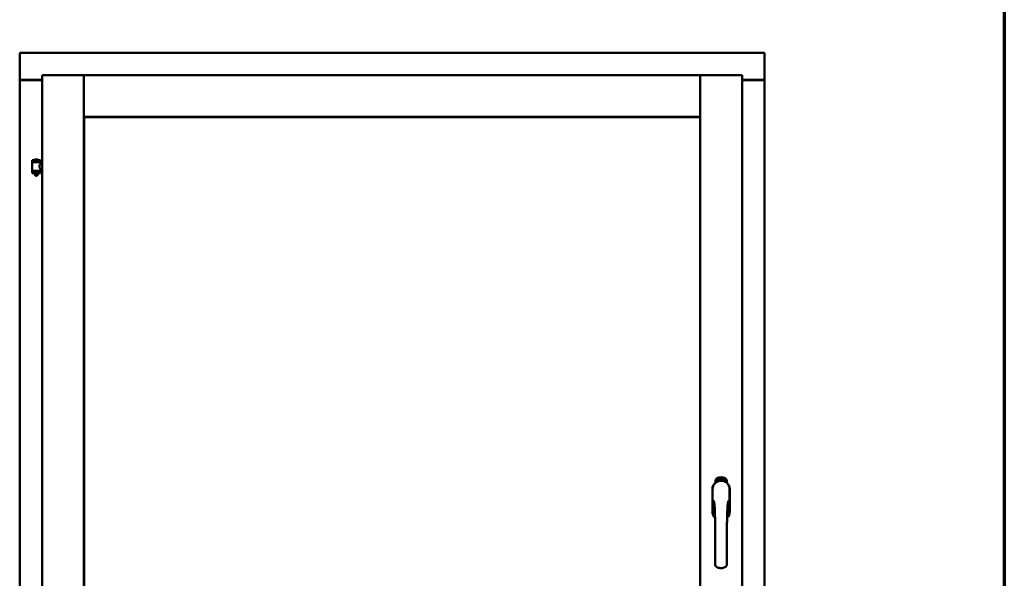
# Model space of a CAD drawing. Units: millimetres. Extents: x 15 to 815, y -287 to 287.
# Drawn here: x 159 to 200, y 211 to 234 of the extents above; entities that cross this region are included whole.
import ezdxf

# ---------------------------------------------------------------- set-up
doc = ezdxf.new("R2010")
doc.units = ezdxf.units.MM
doc.layers.add('Border (ISO)', color=8, linetype='Continuous', lineweight=70)
doc.layers.add('Visible (ISO)', color=7, linetype='Continuous', lineweight=50)

# ---------------------------------------------------------------- blocks, each defined once
blk = doc.blocks.new('Borders LEIAB A4 Border')
at = {"layer": 'Border (ISO)'}
blk.add_line((200, 287), (200, 10), dxfattribs=at)

msp = doc.modelspace()

# ---------------------------------------------------------------- linework, layer by layer
at = {"layer": 'Visible (ISO)'}
for p, q in [((159.394, 233.077), (159.344, 233.127)), ((159.344, 233.127), (159.344, 232.002)), ((190.094, 233.127), (159.344, 233.127)), ((190.094, 233.127), (190.044, 233.077)), ((190.094, 233.127), (190.094, 232.002)), ((160.269, 232.202), (161.994, 232.202)), ((160.269, 232.202), (160.319, 232.152)), ((160.269, 232.202), (160.269, 197.052)), ((161.944, 232.152), (161.994, 232.202)), ((161.994, 230.477), (161.994, 232.202)), ((162.044, 232.152), (161.994, 232.202)), ((187.444, 232.202), (161.994, 232.202)), ((161.994, 232.202), (161.994, 197.052)), ((187.444, 232.202), (187.394, 232.152)), ((187.444, 230.477), (187.444, 232.202)), ((189.169, 232.202), (187.444, 232.202)), ((187.444, 232.202), (187.494, 232.152)), ((187.444, 197.052), (187.444, 232.202)), ((189.119, 232.152), (189.169, 232.202)), ((189.169, 197.052), (189.169, 232.202)), ((159.344, 232.002), (159.351, 232.002)), ((159.344, 232.002), (159.361, 232.002)), ((159.344, 232.002), (159.344, 197.252)), ((160.269, 232.002), (159.361, 232.002)), ((160.269, 231.99), (159.394, 231.99)), ((189.169, 232.002), (190.077, 232.002)), ((190.044, 231.99), (189.169, 231.99)), ((190.077, 232.002), (190.094, 232.002)), ((190.087, 232.002), (190.094, 232.002)), ((190.094, 197.252), (190.094, 232.002)), ((161.994, 230.477), (162.044, 230.527)), ((187.394, 230.527), (187.444, 230.477)), ((187.444, 230.477), (161.994, 230.477)), ((162.001, 230.47), (187.436, 230.47)), ((162.001, 198.785), (162.001, 230.47)), ((187.436, 230.47), (187.436, 198.785)), ((160.204, 228.684), (159.854, 228.684)), ((159.854, 228.609), (159.854, 228.684)), ((160.204, 228.609), (159.854, 228.609)), ((159.858, 228.258), (159.858, 228.596)), ((159.865, 228.604), (160.193, 228.604)), ((159.956, 228.604), (159.956, 228.609)), ((160.079, 228.72), (159.979, 228.72)), ((160.102, 228.604), (160.102, 228.609)), ((160.2, 228.537), (160.2, 228.596)), ((160.269, 228.537), (160.2, 228.537)), ((160.204, 228.609), (160.204, 228.684)), ((159.854, 228.226), (160.204, 228.226)), ((159.854, 228.151), (159.854, 228.226)), ((160.204, 228.151), (159.854, 228.151)), ((160.193, 228.251), (159.865, 228.251)), ((159.956, 228.226), (159.956, 228.251)), ((159.956, 228.138), (159.956, 228.151)), ((159.991, 228.034), (159.957, 228.13)), ((160.067, 228.034), (160.101, 228.13)), ((160.102, 228.226), (160.102, 228.251)), ((160.102, 228.138), (160.102, 228.151)), ((160.269, 228.317), (160.2, 228.317)), ((160.2, 228.258), (160.2, 228.317)), ((160.204, 228.151), (160.204, 228.226)), ((160.067, 228.034), (159.991, 228.034)), ((188.125, 215.474), (188.128, 215.509)), ((188.128, 215.509), (188.159, 215.524)), ((188.133, 215.478), (188.135, 215.505)), ((188.155, 215.463), (188.133, 215.478)), ((188.135, 215.505), (188.143, 215.508)), ((188.143, 215.508), (188.15, 215.494)), ((188.15, 215.512), (188.157, 215.516)), ((188.157, 215.497), (188.15, 215.512)), ((188.15, 215.494), (188.157, 215.497)), ((188.163, 215.485), (188.156, 215.482)), ((188.156, 215.482), (188.163, 215.467)), ((188.157, 215.516), (188.179, 215.501)), ((188.159, 215.524), (188.187, 215.505)), ((188.17, 215.47), (188.163, 215.485)), ((188.179, 215.501), (188.178, 215.474)), ((188.187, 215.505), (188.185, 215.47)), ((188.193, 215.537), (188.197, 215.538)), ((188.209, 215.48), (188.193, 215.537)), ((188.197, 215.538), (188.204, 215.51)), ((188.204, 215.51), (188.21, 215.542)), ((188.209, 215.511), (188.207, 215.501)), ((188.207, 215.501), (188.212, 215.481)), ((188.227, 215.485), (188.209, 215.511)), ((188.212, 215.481), (188.209, 215.48)), ((188.215, 215.543), (188.21, 215.517)), ((188.21, 215.542), (188.215, 215.543)), ((188.21, 215.517), (188.232, 215.486)), ((188.228, 215.528), (188.224, 215.528)), ((188.232, 215.486), (188.227, 215.485)), ((188.251, 215.49), (188.232, 215.486)), ((188.235, 215.494), (188.249, 215.497)), ((188.249, 215.515), (188.26, 215.517)), ((188.25, 215.508), (188.249, 215.515)), ((188.249, 215.497), (188.251, 215.49)), ((188.261, 215.51), (188.25, 215.508)), ((188.26, 215.551), (188.278, 215.553)), ((188.26, 215.544), (188.26, 215.551)), ((188.274, 215.545), (188.26, 215.544)), ((188.26, 215.517), (188.261, 215.51)), ((188.273, 215.493), (188.269, 215.493)), ((188.278, 215.553), (188.279, 215.547)), ((188.303, 215.54), (188.3, 215.539)), ((188.306, 215.494), (188.315, 215.555)), ((188.309, 215.494), (188.306, 215.494)), ((188.318, 215.555), (188.309, 215.494)), ((188.315, 215.555), (188.318, 215.555)), ((188.337, 215.493), (188.318, 215.495)), ((188.325, 215.536), (188.321, 215.537)), ((188.323, 215.501), (188.337, 215.5)), ((188.337, 215.5), (188.337, 215.493)), ((188.358, 215.49), (188.377, 215.549)), ((188.361, 215.489), (188.358, 215.49)), ((188.363, 215.535), (188.36, 215.535)), ((188.38, 215.548), (188.361, 215.489)), ((188.377, 215.549), (188.38, 215.548)), ((188.38, 215.486), (188.39, 215.532)), ((188.384, 215.485), (188.38, 215.486)), ((188.382, 215.525), (188.383, 215.531)), ((188.397, 215.544), (188.384, 215.485)), ((188.394, 215.498), (188.396, 215.504)), ((188.406, 215.494), (188.394, 215.498)), ((188.395, 215.544), (188.397, 215.544)), ((188.396, 215.504), (188.42, 215.537)), ((188.416, 215.526), (188.399, 215.503)), ((188.399, 215.503), (188.408, 215.5)), ((188.402, 215.48), (188.406, 215.494)), ((188.405, 215.479), (188.402, 215.48)), ((188.409, 215.493), (188.405, 215.479)), ((188.408, 215.5), (188.416, 215.526)), ((188.413, 215.492), (188.409, 215.493)), ((188.41, 215.477), (188.438, 215.533)), ((188.422, 215.536), (188.411, 215.499)), ((188.411, 215.499), (188.415, 215.498)), ((188.44, 215.532), (188.412, 215.476)), ((188.415, 215.498), (188.413, 215.492)), ((188.42, 215.537), (188.422, 215.536)), ((188.427, 215.489), (188.431, 215.488)), ((188.438, 215.533), (188.44, 215.532)), ((188.441, 215.512), (188.438, 215.515)), ((188.438, 215.498), (188.441, 215.503)), ((188.446, 215.479), (188.449, 215.485)), ((188.457, 215.474), (188.446, 215.479)), ((188.449, 215.485), (188.477, 215.514)), ((188.472, 215.504), (188.452, 215.484)), ((188.452, 215.484), (188.46, 215.48)), ((188.46, 215.48), (188.472, 215.504)), ((188.48, 215.513), (188.463, 215.478)), ((188.463, 215.478), (188.467, 215.477)), ((188.477, 215.514), (188.48, 215.513)), ((187.949, 215.09), (187.949, 214.165)), ((187.955, 215.09), (187.955, 214.165)), ((188.075, 215.362), (188.075, 215.437)), ((188.154, 215.455), (188.125, 215.474)), ((188.185, 215.47), (188.154, 215.455)), ((188.163, 215.467), (188.155, 215.463)), ((188.178, 215.474), (188.17, 215.47)), ((188.412, 215.476), (188.41, 215.477)), ((188.451, 215.461), (188.457, 215.474)), ((188.454, 215.46), (188.451, 215.461)), ((188.461, 215.472), (188.454, 215.46)), ((188.464, 215.471), (188.461, 215.472)), ((188.467, 215.477), (188.464, 215.471)), ((188.538, 215.437), (188.538, 215.362)), ((188.658, 214.165), (188.658, 215.09)), ((188.664, 214.165), (188.664, 215.09))]:
    msp.add_line(p, q, dxfattribs=at)
for centre, radius, start, end in [((159.394, 232.04), 0.05, 228.5904, 270), ((190.044, 232.04), 0.05, 270, 311.4096), ((159.865, 228.596), 0.0075, 90, 180), ((159.089, 228.418), 0.805, 13.3815, 13.7477), ((159.924, 228.686), 0.0025, 130.4942, 270), ((160.029, 228.563), 0.164, 108.0031, 130.4942), ((159.979, 228.717), 0.0025, 90, 108.0031), ((160.079, 228.717), 0.0025, 71.9969, 90), ((160.029, 228.563), 0.164, 49.5058, 71.9969), ((160.134, 228.686), 0.0025, 270, 49.5058), ((161.09, 228.418), 0.924, 168.0529, 168.3697), ((160.193, 228.596), 0.0075, 0, 90), ((159.865, 228.258), 0.0075, 180, 270), ((159.089, 228.418), 0.805, 346.2523, 348.0233), ((159.981, 228.138), 0.025, 180, 199.29), ((160.077, 228.138), 0.025, 340.71, 0), ((161.09, 228.418), 0.924, 190.414, 191.9471), ((160.193, 228.258), 0.0075, 270, 0), ((188.2, 215.437), 0.125, 111.2998, 180), ((188.153, 215.486), 0.0375, 133.9358, 313.9358), ((188.2, 215.437), 0.105, 111.2998, 133.9358), ((188.306, 215.165), 0.417, 68.7002, 111.2998), ((188.306, 215.165), 0.397, 68.7002, 111.2998), ((188.306, 215.165), 0.322, 68.7002, 111.2998), ((188.459, 215.486), 0.0375, 226.0642, 46.0642), ((188.413, 215.437), 0.105, 46.0642, 68.7002), ((188.413, 215.437), 0.125, 0, 68.7002), ((188.306, 215.09), 0.357, 0, 180), ((188.306, 215.09), 0.351, 0, 180), ((188.306, 215.127), 0.325, 58.4636, 121.5364), ((188.2, 215.437), 0.03, 111.2998, 133.9358), ((188.413, 215.437), 0.03, 46.0642, 68.7002), ((188.306, 214.165), 0.358, 180, 225.1404), ((188.306, 214.165), 0.351, 180, 224.0807), ((188.306, 214.165), 0.357, 313.7946, 0), ((188.306, 214.165), 0.351, 314.8284, 0)]:
    msp.add_arc(centre, radius, start, end, dxfattribs=at)
for points, knots in [([(159.394, 232.027), (159.389, 232.024), (159.384, 232.021), (159.375, 232.014), (159.37, 232.011), (159.363, 232.007), (159.36, 232.005), (159.355, 232.003), (159.352, 232.002), (159.351, 232.002)], [0, 0, 0, 0, 0.0665288, 0.0665288, 0.1330576, 0.1330576, 0.1783983, 0.1783983, 0.223739, 0.223739, 0.223739, 0.223739]), ([(190.087, 232.002), (190.085, 232.002), (190.083, 232.003), (190.077, 232.005), (190.075, 232.007), (190.068, 232.011), (190.063, 232.014), (190.053, 232.021), (190.048, 232.024), (190.044, 232.027)], [0.5344454, 0.5344454, 0.5344454, 0.5344454, 0.5797861, 0.5797861, 0.6251268, 0.6251268, 0.6916556, 0.6916556, 0.7581844, 0.7581844, 0.7581844, 0.7581844]), ([(160.2, 228.317), (160.2, 228.317), (160.198, 228.32), (160.191, 228.332), (160.186, 228.34), (160.177, 228.359), (160.171, 228.371), (160.163, 228.398), (160.16, 228.413), (160.16, 228.427), (160.16, 228.442), (160.163, 228.457), (160.171, 228.483), (160.177, 228.496), (160.186, 228.515), (160.191, 228.523), (160.198, 228.534), (160.2, 228.537), (160.2, 228.537)], [2.063857, 2.063857, 2.063857, 2.063857, 2.235061, 2.235061, 2.406265, 2.406265, 2.579037, 2.579037, 2.751809, 2.751809, 2.751809, 2.924581, 2.924581, 3.097353, 3.097353, 3.268557, 3.268557, 3.439761, 3.439761, 3.439761, 3.439761]), ([(188.224, 215.528), (188.224, 215.529), (188.224, 215.53), (188.224, 215.532), (188.224, 215.534), (188.224, 215.536), (188.224, 215.537), (188.224, 215.539), (188.224, 215.54), (188.225, 215.541), (188.225, 215.542), (188.226, 215.543), (188.226, 215.544), (188.227, 215.545), (188.227, 215.546), (188.228, 215.546), (188.229, 215.547), (188.23, 215.547), (188.23, 215.547)], [0, 0, 0, 0, 0.094864, 0.184212, 0.26828, 0.347164, 0.421088, 0.489789, 0.55454, 0.614795, 0.671435, 0.723727, 0.772605, 0.819452, 0.864239, 0.908478, 0.953583, 1, 1, 1, 1]), ([(188.231, 215.541), (188.231, 215.541), (188.231, 215.541), (188.23, 215.541), (188.23, 215.54), (188.229, 215.54), (188.229, 215.539), (188.228, 215.539), (188.228, 215.538), (188.228, 215.537), (188.228, 215.535), (188.227, 215.533), (188.228, 215.531), (188.228, 215.529), (188.228, 215.528)], [0, 0, 0, 0, 0.043312, 0.085096, 0.126987, 0.17005, 0.216599, 0.266265, 0.319717, 0.378043, 0.506678, 0.65191, 0.815823, 1, 1, 1, 1]), ([(188.23, 215.547), (188.23, 215.547), (188.231, 215.547), (188.232, 215.547), (188.233, 215.547), (188.234, 215.546), (188.235, 215.546), (188.236, 215.545), (188.237, 215.544), (188.237, 215.543), (188.238, 215.542), (188.239, 215.541), (188.24, 215.54), (188.24, 215.539), (188.241, 215.537), (188.241, 215.536), (188.242, 215.534), (188.242, 215.533), (188.242, 215.532)], [0, 0, 0, 0, 0.048667, 0.095835, 0.142757, 0.190454, 0.240494, 0.294168, 0.350997, 0.41294, 0.478381, 0.545086, 0.614361, 0.685472, 0.759742, 0.836877, 0.916526, 1, 1, 1, 1]), ([(188.239, 215.532), (188.238, 215.533), (188.238, 215.534), (188.237, 215.536), (188.237, 215.537), (188.236, 215.539), (188.235, 215.539), (188.235, 215.54), (188.234, 215.54), (188.234, 215.541), (188.233, 215.541), (188.232, 215.541), (188.232, 215.541), (188.231, 215.541), (188.231, 215.541)], [0, 0, 0, 0, 0.16454, 0.316954, 0.458511, 0.592686, 0.655717, 0.713191, 0.766314, 0.815899, 0.863454, 0.908856, 0.953356, 1, 1, 1, 1]), ([(188.231, 215.491), (188.231, 215.492), (188.231, 215.493), (188.232, 215.495), (188.232, 215.498), (188.232, 215.5), (188.233, 215.502), (188.233, 215.504), (188.234, 215.507), (188.235, 215.508), (188.235, 215.509)], [0, 0, 0, 0, 0.111129, 0.223095, 0.335632, 0.449541, 0.569929, 0.701847, 0.844972, 1, 1, 1, 1]), ([(188.232, 215.486), (188.232, 215.487), (188.232, 215.489), (188.232, 215.491), (188.231, 215.491)], [0, 0, 0, 0, 0.507475, 1, 1, 1, 1]), ([(188.235, 215.509), (188.235, 215.51), (188.236, 215.511), (188.236, 215.513), (188.237, 215.515), (188.237, 215.517), (188.238, 215.519), (188.238, 215.52), (188.238, 215.522), (188.239, 215.523), (188.239, 215.525), (188.239, 215.528), (188.239, 215.53), (188.239, 215.531), (188.239, 215.532)], [0, 0, 0, 0, 0.097206, 0.187999, 0.273388, 0.352405, 0.42595, 0.493316, 0.555334, 0.611256, 0.715334, 0.814205, 0.909009, 1, 1, 1, 1]), ([(188.239, 215.506), (188.239, 215.506), (188.238, 215.505), (188.238, 215.504), (188.237, 215.503), (188.237, 215.501), (188.237, 215.501), (188.237, 215.5), (188.236, 215.499), (188.236, 215.498), (188.236, 215.496), (188.236, 215.495), (188.235, 215.494)], [0, 0, 0, 0, 0.119148, 0.229066, 0.327966, 0.415851, 0.494801, 0.563376, 0.621212, 0.668731, 0.83573, 1, 1, 1, 1]), ([(188.242, 215.532), (188.242, 215.531), (188.243, 215.529), (188.243, 215.526), (188.243, 215.524), (188.243, 215.522), (188.242, 215.52), (188.242, 215.518), (188.242, 215.517), (188.241, 215.516), (188.241, 215.514), (188.241, 215.513), (188.24, 215.511), (188.24, 215.51), (188.239, 215.508), (188.239, 215.507), (188.239, 215.506)], [0, 0, 0, 0, 0.13384, 0.26677, 0.334341, 0.40484, 0.478553, 0.555091, 0.596436, 0.641726, 0.690864, 0.74453, 0.802183, 0.86383, 0.929912, 1, 1, 1, 1]), ([(188.269, 215.493), (188.269, 215.493), (188.269, 215.494), (188.269, 215.496), (188.269, 215.498), (188.269, 215.5), (188.269, 215.503), (188.269, 215.505), (188.269, 215.507), (188.269, 215.511), (188.269, 215.515), (188.27, 215.52), (188.27, 215.524), (188.271, 215.528), (188.271, 215.531), (188.272, 215.534), (188.272, 215.536), (188.273, 215.538), (188.273, 215.54), (188.273, 215.542), (188.274, 215.544), (188.274, 215.545), (188.274, 215.545)], [0, 0, 0, 0, 0.034021, 0.0698, 0.107354, 0.146709, 0.187858, 0.230588, 0.275358, 0.321719, 0.415641, 0.508375, 0.600027, 0.690416, 0.734645, 0.777353, 0.818367, 0.857874, 0.895663, 0.932018, 0.966738, 1, 1, 1, 1]), ([(188.279, 215.547), (188.279, 215.546), (188.278, 215.545), (188.278, 215.544), (188.277, 215.542), (188.277, 215.54), (188.276, 215.538), (188.276, 215.535), (188.275, 215.533), (188.275, 215.53), (188.274, 215.525), (188.274, 215.52), (188.273, 215.515), (188.273, 215.511), (188.273, 215.509)], [0, 0, 0, 0, 0.04499, 0.093285, 0.144437, 0.19856, 0.255982, 0.316413, 0.379811, 0.446615, 0.583492, 0.72103, 0.860033, 1, 1, 1, 1]), ([(188.273, 215.509), (188.273, 215.508), (188.273, 215.505), (188.273, 215.501), (188.273, 215.497), (188.273, 215.494), (188.273, 215.493)], [0, 0, 0, 0, 0.234839, 0.479064, 0.734309, 1, 1, 1, 1]), ([(188.285, 215.522), (188.285, 215.523), (188.285, 215.526), (188.285, 215.53), (188.285, 215.534), (188.286, 215.537), (188.286, 215.54), (188.286, 215.543), (188.287, 215.545), (188.287, 215.546), (188.288, 215.547)], [0, 0, 0, 0, 0.164282, 0.3167, 0.457835, 0.587875, 0.70695, 0.814806, 0.912407, 1, 1, 1, 1]), ([(188.296, 215.493), (188.296, 215.493), (188.295, 215.493), (188.294, 215.494), (188.293, 215.494), (188.292, 215.495), (188.291, 215.496), (188.29, 215.497), (188.29, 215.498), (188.289, 215.5), (188.288, 215.502), (188.287, 215.504), (188.287, 215.506), (188.286, 215.509), (188.286, 215.512), (188.286, 215.515), (188.285, 215.518), (188.285, 215.521), (188.285, 215.522)], [0, 0, 0, 0, 0.032631, 0.065196, 0.098733, 0.134802, 0.173862, 0.216955, 0.264573, 0.317251, 0.375875, 0.441957, 0.515248, 0.596326, 0.684946, 0.781987, 0.886865, 1, 1, 1, 1]), ([(188.288, 215.547), (188.288, 215.548), (188.288, 215.549), (188.289, 215.55), (188.29, 215.551), (188.291, 215.552), (188.291, 215.553), (188.292, 215.554), (188.293, 215.554), (188.294, 215.554), (188.295, 215.554)], [0, 0, 0, 0, 0.165373, 0.314407, 0.449107, 0.572599, 0.684738, 0.791251, 0.894476, 1, 1, 1, 1]), ([(188.292, 215.546), (188.291, 215.546), (188.291, 215.545), (188.29, 215.543), (188.29, 215.541), (188.289, 215.539), (188.289, 215.537), (188.289, 215.536), (188.289, 215.534), (188.289, 215.533), (188.289, 215.531), (188.289, 215.529), (188.289, 215.527), (188.289, 215.526), (188.289, 215.525)], [0, 0, 0, 0, 0.074495, 0.158643, 0.254811, 0.362384, 0.421819, 0.487175, 0.558454, 0.634613, 0.717381, 0.805661, 0.900043, 1, 1, 1, 1]), ([(188.289, 215.525), (188.289, 215.526), (188.289, 215.527), (188.29, 215.528), (188.291, 215.53), (188.292, 215.531), (188.292, 215.532), (188.293, 215.533), (188.294, 215.533), (188.295, 215.533), (188.295, 215.533)], [0, 0, 0, 0, 0.17789, 0.337292, 0.478305, 0.60388, 0.716019, 0.817666, 0.909985, 1, 1, 1, 1]), ([(188.295, 215.527), (188.295, 215.527), (188.294, 215.527), (188.294, 215.526), (188.293, 215.526), (188.293, 215.526), (188.292, 215.525), (188.292, 215.524), (188.291, 215.524), (188.291, 215.523), (188.29, 215.521), (188.29, 215.519), (188.29, 215.516), (188.29, 215.514), (188.29, 215.514)], [0, 0, 0, 0, 0.038202, 0.077164, 0.117129, 0.159311, 0.20569, 0.25609, 0.312709, 0.373825, 0.508185, 0.656561, 0.819935, 1, 1, 1, 1]), ([(188.29, 215.514), (188.29, 215.513), (188.29, 215.512), (188.29, 215.51), (188.29, 215.508), (188.291, 215.506), (188.291, 215.505), (188.292, 215.503), (188.292, 215.502), (188.293, 215.501), (188.294, 215.5), (188.294, 215.5), (188.295, 215.499), (188.296, 215.499), (188.296, 215.499)], [0, 0, 0, 0, 0.11283, 0.223979, 0.332937, 0.440297, 0.541019, 0.63238, 0.71331, 0.785883, 0.850134, 0.904792, 0.953935, 1, 1, 1, 1]), ([(188.295, 215.548), (188.294, 215.548), (188.294, 215.548), (188.293, 215.548), (188.292, 215.547), (188.292, 215.546), (188.292, 215.546)], [0, 0, 0, 0, 0.221879, 0.452217, 0.705934, 1, 1, 1, 1]), ([(188.295, 215.554), (188.295, 215.554), (188.295, 215.554), (188.296, 215.554), (188.297, 215.554), (188.298, 215.553), (188.298, 215.553), (188.299, 215.552), (188.3, 215.551), (188.3, 215.55), (188.301, 215.549), (188.301, 215.548), (188.302, 215.547), (188.302, 215.546), (188.302, 215.544), (188.303, 215.543), (188.303, 215.541), (188.303, 215.54), (188.303, 215.54)], [0, 0, 0, 0, 0.045065, 0.089089, 0.13285, 0.177849, 0.225749, 0.276043, 0.330358, 0.388814, 0.450994, 0.516984, 0.586948, 0.660634, 0.738498, 0.821037, 0.908055, 1, 1, 1, 1]), ([(188.298, 215.545), (188.298, 215.545), (188.298, 215.546), (188.297, 215.547), (188.297, 215.547), (188.297, 215.547), (188.296, 215.548), (188.296, 215.548), (188.295, 215.548), (188.295, 215.548), (188.295, 215.548)], [0, 0, 0, 0, 0.164138, 0.314104, 0.44947, 0.574079, 0.686599, 0.793489, 0.895955, 1, 1, 1, 1]), ([(188.295, 215.533), (188.296, 215.533), (188.296, 215.533), (188.297, 215.533), (188.298, 215.532), (188.299, 215.532), (188.3, 215.531), (188.3, 215.53), (188.301, 215.529), (188.302, 215.528), (188.302, 215.526), (188.303, 215.525), (188.303, 215.523), (188.304, 215.522), (188.304, 215.52), (188.304, 215.518), (188.304, 215.516), (188.304, 215.515), (188.304, 215.514)], [0, 0, 0, 0, 0.03819, 0.07606, 0.116056, 0.158192, 0.204588, 0.255743, 0.311955, 0.373992, 0.440294, 0.509781, 0.582106, 0.65834, 0.737947, 0.821238, 0.908334, 1, 1, 1, 1]), ([(188.301, 215.513), (188.301, 215.514), (188.301, 215.515), (188.301, 215.516), (188.301, 215.518), (188.3, 215.519), (188.3, 215.52), (188.3, 215.521), (188.299, 215.522), (188.299, 215.523), (188.299, 215.524), (188.298, 215.525), (188.298, 215.525), (188.297, 215.526), (188.297, 215.526), (188.296, 215.526), (188.296, 215.527), (188.295, 215.527), (188.295, 215.527)], [0, 0, 0, 0, 0.09666, 0.188129, 0.274544, 0.355938, 0.432763, 0.50491, 0.573078, 0.637075, 0.696504, 0.750709, 0.79908, 0.844415, 0.885359, 0.924417, 0.962082, 1, 1, 1, 1]), ([(188.304, 215.514), (188.304, 215.513), (188.305, 215.511), (188.304, 215.509), (188.304, 215.506), (188.304, 215.504), (188.303, 215.501), (188.302, 215.499), (188.302, 215.498), (188.301, 215.496), (188.3, 215.495), (188.299, 215.494), (188.297, 215.494), (188.297, 215.493), (188.296, 215.493)], [0, 0, 0, 0, 0.114483, 0.225102, 0.3327, 0.436752, 0.5346, 0.622655, 0.701601, 0.773034, 0.836804, 0.893896, 0.947397, 1, 1, 1, 1]), ([(188.296, 215.499), (188.296, 215.499), (188.296, 215.499), (188.297, 215.5), (188.298, 215.5), (188.298, 215.5), (188.298, 215.501), (188.299, 215.502), (188.299, 215.502), (188.3, 215.503), (188.3, 215.504), (188.3, 215.505), (188.301, 215.507), (188.301, 215.508), (188.301, 215.509), (188.301, 215.51), (188.301, 215.512), (188.301, 215.513), (188.301, 215.513)], [0, 0, 0, 0, 0.034858, 0.069333, 0.10606, 0.145942, 0.189627, 0.239021, 0.293128, 0.353709, 0.419065, 0.488329, 0.562014, 0.640226, 0.722546, 0.809869, 0.902305, 1, 1, 1, 1]), ([(188.3, 215.539), (188.3, 215.54), (188.299, 215.541), (188.299, 215.543), (188.299, 215.544), (188.298, 215.545), (188.298, 215.545)], [0, 0, 0, 0, 0.315555, 0.586032, 0.814638, 1, 1, 1, 1]), ([(188.318, 215.5), (188.319, 215.5), (188.319, 215.502), (188.32, 215.504), (188.32, 215.505), (188.321, 215.507), (188.322, 215.509), (188.323, 215.512), (188.325, 215.514), (188.326, 215.515), (188.326, 215.516)], [0, 0, 0, 0, 0.111027, 0.22272, 0.335591, 0.448949, 0.569545, 0.701133, 0.844457, 1, 1, 1, 1]), ([(188.318, 215.495), (188.318, 215.495), (188.318, 215.497), (188.318, 215.499), (188.318, 215.5)], [0, 0, 0, 0, 0.508422, 1, 1, 1, 1]), ([(188.321, 215.537), (188.321, 215.538), (188.321, 215.539), (188.322, 215.541), (188.322, 215.543), (188.322, 215.544), (188.323, 215.546), (188.323, 215.547), (188.324, 215.549), (188.325, 215.55), (188.325, 215.551), (188.326, 215.552), (188.327, 215.552), (188.328, 215.553), (188.329, 215.553), (188.329, 215.554), (188.33, 215.554), (188.331, 215.554), (188.331, 215.554)], [0, 0, 0, 0, 0.095077, 0.184473, 0.268347, 0.347289, 0.421094, 0.490038, 0.554222, 0.614744, 0.670818, 0.723443, 0.772452, 0.819062, 0.864003, 0.908499, 0.953662, 1, 1, 1, 1]), ([(188.329, 215.512), (188.329, 215.512), (188.328, 215.511), (188.328, 215.51), (188.327, 215.509), (188.326, 215.508), (188.326, 215.507), (188.325, 215.506), (188.325, 215.506), (188.324, 215.505), (188.324, 215.503), (188.323, 215.502), (188.323, 215.501)], [0, 0, 0, 0, 0.119535, 0.228892, 0.328347, 0.416326, 0.494928, 0.563358, 0.621137, 0.668758, 0.83626, 1, 1, 1, 1]), ([(188.331, 215.548), (188.331, 215.548), (188.33, 215.548), (188.33, 215.548), (188.329, 215.547), (188.329, 215.547), (188.328, 215.547), (188.328, 215.546), (188.327, 215.545), (188.327, 215.545), (188.326, 215.544), (188.326, 215.543), (188.326, 215.542), (188.325, 215.541), (188.325, 215.54), (188.325, 215.539), (188.325, 215.537), (188.325, 215.536), (188.325, 215.536)], [0, 0, 0, 0, 0.043269, 0.084716, 0.12708, 0.170317, 0.217091, 0.265921, 0.319334, 0.377979, 0.440485, 0.507233, 0.577476, 0.652559, 0.731698, 0.815951, 0.905623, 1, 1, 1, 1]), ([(188.326, 215.516), (188.327, 215.517), (188.328, 215.518), (188.329, 215.52), (188.33, 215.521), (188.331, 215.523), (188.332, 215.524), (188.332, 215.526), (188.333, 215.527), (188.334, 215.529), (188.334, 215.53), (188.335, 215.533), (188.335, 215.535), (188.336, 215.536), (188.336, 215.537)], [0, 0, 0, 0, 0.096981, 0.187919, 0.273119, 0.352334, 0.425866, 0.49329, 0.55533, 0.611144, 0.715257, 0.814539, 0.909, 1, 1, 1, 1]), ([(188.339, 215.537), (188.339, 215.536), (188.339, 215.535), (188.339, 215.533), (188.339, 215.531), (188.338, 215.53), (188.338, 215.528), (188.337, 215.526), (188.336, 215.524), (188.335, 215.523), (188.335, 215.521), (188.334, 215.52), (188.334, 215.519), (188.333, 215.518), (188.332, 215.517), (188.331, 215.515), (188.33, 215.514), (188.33, 215.513), (188.329, 215.512)], [0, 0, 0, 0, 0.067298, 0.133601, 0.200496, 0.266743, 0.334383, 0.404896, 0.478174, 0.554963, 0.596293, 0.641302, 0.690801, 0.744248, 0.801967, 0.864051, 0.929643, 1, 1, 1, 1]), ([(188.331, 215.554), (188.332, 215.554), (188.332, 215.554), (188.333, 215.553), (188.334, 215.553), (188.335, 215.552), (188.336, 215.552), (188.336, 215.551), (188.337, 215.55), (188.338, 215.548), (188.338, 215.547), (188.339, 215.546), (188.339, 215.544), (188.339, 215.543), (188.339, 215.541), (188.339, 215.54), (188.339, 215.538), (188.339, 215.537), (188.339, 215.537)], [0, 0, 0, 0, 0.048722, 0.096134, 0.142644, 0.190527, 0.240652, 0.294003, 0.351095, 0.41294, 0.478218, 0.545108, 0.614302, 0.68565, 0.759879, 0.836675, 0.916848, 1, 1, 1, 1]), ([(188.336, 215.537), (188.336, 215.538), (188.336, 215.539), (188.336, 215.541), (188.335, 215.543), (188.335, 215.544), (188.334, 215.545), (188.334, 215.546), (188.334, 215.546), (188.333, 215.547), (188.333, 215.547), (188.332, 215.547), (188.332, 215.548), (188.331, 215.548), (188.331, 215.548)], [0, 0, 0, 0, 0.164147, 0.316485, 0.457982, 0.592492, 0.654938, 0.713328, 0.766521, 0.815871, 0.863027, 0.908581, 0.953318, 1, 1, 1, 1]), ([(188.349, 215.491), (188.348, 215.491), (188.348, 215.491), (188.347, 215.491), (188.346, 215.492), (188.345, 215.493), (188.344, 215.494), (188.344, 215.495), (188.343, 215.497), (188.343, 215.498), (188.342, 215.5), (188.342, 215.503), (188.342, 215.505), (188.342, 215.508), (188.342, 215.511), (188.342, 215.514), (188.342, 215.517), (188.342, 215.519), (188.343, 215.521)], [0, 0, 0, 0, 0.03299, 0.065876, 0.099661, 0.1356, 0.174867, 0.218046, 0.265769, 0.31826, 0.377062, 0.442721, 0.516039, 0.596842, 0.685335, 0.782021, 0.887003, 1, 1, 1, 1]), ([(188.343, 215.521), (188.343, 215.522), (188.343, 215.525), (188.344, 215.529), (188.345, 215.532), (188.345, 215.535), (188.346, 215.538), (188.347, 215.541), (188.348, 215.543), (188.349, 215.544), (188.349, 215.545)], [0, 0, 0, 0, 0.164255, 0.31662, 0.457751, 0.587802, 0.706512, 0.8146, 0.912228, 1, 1, 1, 1]), ([(188.346, 215.512), (188.345, 215.511), (188.345, 215.51), (188.345, 215.508), (188.345, 215.506), (188.345, 215.504), (188.346, 215.503), (188.346, 215.501), (188.346, 215.5), (188.347, 215.499), (188.347, 215.498), (188.348, 215.497), (188.349, 215.497), (188.349, 215.497), (188.35, 215.497)], [0, 0, 0, 0, 0.112474, 0.22301, 0.331979, 0.439691, 0.540789, 0.631405, 0.712496, 0.785271, 0.849548, 0.905024, 0.953998, 1, 1, 1, 1]), ([(188.353, 215.544), (188.352, 215.543), (188.352, 215.542), (188.351, 215.541), (188.35, 215.539), (188.349, 215.537), (188.349, 215.535), (188.348, 215.534), (188.348, 215.532), (188.348, 215.531), (188.347, 215.529), (188.347, 215.527), (188.347, 215.525), (188.347, 215.524), (188.346, 215.523)], [0, 0, 0, 0, 0.074208, 0.159091, 0.25503, 0.362428, 0.421806, 0.486892, 0.557887, 0.634584, 0.717158, 0.805644, 0.899609, 1, 1, 1, 1]), ([(188.346, 215.523), (188.347, 215.524), (188.347, 215.525), (188.348, 215.526), (188.349, 215.528), (188.35, 215.529), (188.351, 215.529), (188.352, 215.53), (188.353, 215.53), (188.354, 215.53), (188.354, 215.53)], [0, 0, 0, 0, 0.176927, 0.335928, 0.476687, 0.602219, 0.71521, 0.817071, 0.910192, 1, 1, 1, 1]), ([(188.353, 215.524), (188.353, 215.524), (188.352, 215.524), (188.352, 215.524), (188.351, 215.523), (188.351, 215.523), (188.35, 215.523), (188.349, 215.522), (188.349, 215.521), (188.348, 215.521), (188.348, 215.52), (188.347, 215.519), (188.347, 215.518), (188.347, 215.517), (188.346, 215.516), (188.346, 215.514), (188.346, 215.513), (188.346, 215.512), (188.346, 215.512)], [0, 0, 0, 0, 0.038718, 0.077916, 0.117376, 0.159782, 0.206524, 0.257329, 0.313434, 0.374752, 0.440561, 0.509412, 0.581257, 0.65641, 0.736119, 0.8198, 0.907439, 1, 1, 1, 1]), ([(188.349, 215.545), (188.349, 215.546), (188.35, 215.547), (188.351, 215.548), (188.352, 215.549), (188.353, 215.55), (188.354, 215.55), (188.355, 215.551), (188.356, 215.551), (188.357, 215.551), (188.357, 215.551)], [0, 0, 0, 0, 0.164252, 0.313416, 0.448211, 0.571275, 0.684599, 0.791123, 0.894537, 1, 1, 1, 1]), ([(188.36, 215.51), (188.36, 215.509), (188.36, 215.507), (188.359, 215.505), (188.359, 215.502), (188.358, 215.5), (188.357, 215.498), (188.356, 215.496), (188.355, 215.494), (188.354, 215.493), (188.353, 215.492), (188.351, 215.491), (188.35, 215.491), (188.349, 215.491), (188.349, 215.491)], [0, 0, 0, 0, 0.114209, 0.224602, 0.331825, 0.436066, 0.533377, 0.621183, 0.700555, 0.772012, 0.835892, 0.893529, 0.947064, 1, 1, 1, 1]), ([(188.35, 215.497), (188.35, 215.497), (188.35, 215.497), (188.351, 215.497), (188.351, 215.497), (188.352, 215.497), (188.352, 215.498), (188.353, 215.499), (188.353, 215.499), (188.354, 215.5), (188.354, 215.501), (188.355, 215.502), (188.355, 215.503), (188.356, 215.504), (188.356, 215.505), (188.356, 215.507), (188.357, 215.508), (188.357, 215.509), (188.357, 215.51)], [0, 0, 0, 0, 0.034549, 0.069745, 0.106836, 0.147035, 0.19069, 0.240095, 0.294164, 0.354577, 0.419779, 0.489008, 0.56292, 0.640331, 0.72285, 0.810486, 0.902833, 1, 1, 1, 1]), ([(188.356, 215.545), (188.356, 215.545), (188.355, 215.545), (188.354, 215.545), (188.354, 215.544), (188.353, 215.544), (188.353, 215.544)], [0, 0, 0, 0, 0.224368, 0.453653, 0.708009, 1, 1, 1, 1]), ([(188.357, 215.51), (188.357, 215.51), (188.357, 215.511), (188.357, 215.513), (188.357, 215.514), (188.357, 215.515), (188.357, 215.517), (188.357, 215.518), (188.357, 215.519), (188.356, 215.52), (188.356, 215.521), (188.356, 215.521), (188.355, 215.522), (188.355, 215.523), (188.355, 215.523), (188.354, 215.523), (188.354, 215.524), (188.353, 215.524), (188.353, 215.524)], [0, 0, 0, 0, 0.096344, 0.187712, 0.273467, 0.354537, 0.431111, 0.503414, 0.57171, 0.635567, 0.695141, 0.749075, 0.798872, 0.843498, 0.884989, 0.923961, 0.96198, 1, 1, 1, 1]), ([(188.354, 215.53), (188.355, 215.53), (188.355, 215.53), (188.356, 215.529), (188.357, 215.529), (188.358, 215.528), (188.358, 215.527), (188.359, 215.526), (188.359, 215.525), (188.36, 215.524), (188.36, 215.522), (188.36, 215.521), (188.361, 215.519), (188.361, 215.518), (188.361, 215.516), (188.361, 215.514), (188.361, 215.512), (188.361, 215.511), (188.36, 215.51)], [0, 0, 0, 0, 0.038462, 0.076774, 0.116648, 0.159247, 0.205647, 0.256774, 0.313062, 0.375237, 0.441516, 0.510541, 0.583038, 0.658832, 0.738129, 0.821125, 0.908552, 1, 1, 1, 1]), ([(188.359, 215.541), (188.359, 215.542), (188.359, 215.542), (188.359, 215.543), (188.358, 215.544), (188.358, 215.544), (188.357, 215.544), (188.357, 215.545), (188.357, 215.545), (188.356, 215.545), (188.356, 215.545)], [0, 0, 0, 0, 0.163668, 0.311259, 0.448288, 0.571989, 0.686018, 0.791498, 0.896096, 1, 1, 1, 1]), ([(188.357, 215.551), (188.357, 215.551), (188.358, 215.551), (188.359, 215.551), (188.359, 215.55), (188.36, 215.55), (188.361, 215.549), (188.361, 215.548), (188.362, 215.547), (188.362, 215.546), (188.362, 215.545), (188.363, 215.544), (188.363, 215.543), (188.363, 215.541), (188.363, 215.54), (188.363, 215.539), (188.363, 215.537), (188.363, 215.536), (188.363, 215.535)], [0, 0, 0, 0, 0.045258, 0.089816, 0.133885, 0.179293, 0.226791, 0.277117, 0.331697, 0.390076, 0.452959, 0.518424, 0.588228, 0.661891, 0.739739, 0.821918, 0.908622, 1, 1, 1, 1]), ([(188.36, 215.535), (188.36, 215.536), (188.36, 215.537), (188.36, 215.539), (188.359, 215.54), (188.359, 215.541), (188.359, 215.541)], [0, 0, 0, 0, 0.31499, 0.587173, 0.813917, 1, 1, 1, 1]), ([(188.39, 215.532), (188.39, 215.531), (188.39, 215.53), (188.388, 215.529), (188.387, 215.528), (188.386, 215.527), (188.385, 215.526), (188.384, 215.526), (188.383, 215.525), (188.382, 215.525), (188.382, 215.525)], [0, 0, 0, 0, 0.126049, 0.256368, 0.392885, 0.532996, 0.670058, 0.792265, 0.902894, 1, 1, 1, 1]), ([(188.383, 215.531), (188.384, 215.532), (188.385, 215.533), (188.387, 215.534), (188.388, 215.535), (188.39, 215.537), (188.391, 215.539), (188.393, 215.54), (188.394, 215.542), (188.394, 215.543), (188.395, 215.544)], [0, 0, 0, 0, 0.121056, 0.244568, 0.372172, 0.504149, 0.635615, 0.762034, 0.883497, 1, 1, 1, 1]), ([(188.429, 215.47), (188.429, 215.47), (188.429, 215.47), (188.428, 215.471), (188.427, 215.471), (188.427, 215.472), (188.426, 215.473), (188.426, 215.474), (188.426, 215.475), (188.425, 215.476), (188.425, 215.478), (188.425, 215.479), (188.425, 215.481), (188.426, 215.482), (188.426, 215.484), (188.426, 215.485), (188.427, 215.487), (188.427, 215.488), (188.427, 215.489)], [0, 0, 0, 0, 0.044136, 0.088143, 0.132477, 0.177897, 0.22619, 0.278715, 0.334896, 0.395897, 0.461044, 0.528387, 0.598786, 0.672021, 0.748664, 0.828644, 0.912614, 1, 1, 1, 1]), ([(188.431, 215.488), (188.431, 215.488), (188.431, 215.487), (188.43, 215.485), (188.43, 215.484), (188.43, 215.483), (188.43, 215.482), (188.429, 215.481), (188.429, 215.48), (188.429, 215.479), (188.43, 215.478), (188.43, 215.477), (188.431, 215.476), (188.431, 215.475), (188.432, 215.475)], [0, 0, 0, 0, 0.107736, 0.208508, 0.302201, 0.388269, 0.466698, 0.538648, 0.603456, 0.662295, 0.764124, 0.850439, 0.926659, 1, 1, 1, 1]), ([(188.445, 215.483), (188.445, 215.483), (188.445, 215.482), (188.444, 215.48), (188.443, 215.478), (188.442, 215.477), (188.441, 215.476), (188.44, 215.474), (188.439, 215.473), (188.438, 215.472), (188.437, 215.471), (188.436, 215.47), (188.435, 215.47), (188.433, 215.469), (188.432, 215.469), (188.431, 215.469), (188.43, 215.469), (188.43, 215.47), (188.429, 215.47)], [0, 0, 0, 0, 0.083697, 0.163969, 0.241729, 0.31666, 0.389106, 0.459804, 0.528352, 0.595383, 0.659009, 0.717111, 0.770312, 0.819781, 0.866543, 0.911311, 0.955381, 1, 1, 1, 1]), ([(188.432, 215.475), (188.432, 215.475), (188.432, 215.475), (188.433, 215.475), (188.434, 215.475), (188.434, 215.475), (188.435, 215.475), (188.436, 215.476), (188.436, 215.476), (188.437, 215.477), (188.438, 215.478), (188.44, 215.48), (188.441, 215.482), (188.441, 215.484), (188.442, 215.485)], [0, 0, 0, 0, 0.040638, 0.081243, 0.123387, 0.167684, 0.215552, 0.268375, 0.325771, 0.389405, 0.526583, 0.672203, 0.829664, 1, 1, 1, 1]), ([(188.438, 215.515), (188.439, 215.515), (188.439, 215.516), (188.44, 215.518), (188.441, 215.519), (188.442, 215.521), (188.443, 215.522), (188.444, 215.523), (188.444, 215.524), (188.445, 215.524), (188.446, 215.525), (188.447, 215.526), (188.448, 215.526), (188.449, 215.526), (188.45, 215.526), (188.451, 215.526), (188.451, 215.526), (188.452, 215.526), (188.452, 215.526)], [0, 0, 0, 0, 0.093355, 0.182076, 0.265425, 0.344774, 0.419084, 0.489032, 0.555255, 0.617635, 0.676092, 0.729343, 0.779696, 0.826605, 0.870521, 0.91389, 0.956468, 1, 1, 1, 1]), ([(188.441, 215.497), (188.441, 215.497), (188.44, 215.498), (188.44, 215.498), (188.439, 215.498), (188.439, 215.498), (188.438, 215.498)], [0, 0, 0, 0, 0.202121, 0.433631, 0.695714, 1, 1, 1, 1]), ([(188.45, 215.52), (188.45, 215.52), (188.449, 215.521), (188.448, 215.521), (188.447, 215.52), (188.446, 215.519), (188.445, 215.518), (188.443, 215.516), (188.442, 215.515), (188.442, 215.513), (188.441, 215.512)], [0, 0, 0, 0, 0.077738, 0.158037, 0.248216, 0.356152, 0.483353, 0.631759, 0.803861, 1, 1, 1, 1]), ([(188.441, 215.503), (188.441, 215.503), (188.441, 215.503), (188.442, 215.503), (188.442, 215.503)], [0, 0, 0, 0, 0.569542, 1, 1, 1, 1]), ([(188.442, 215.485), (188.442, 215.485), (188.443, 215.487), (188.443, 215.489), (188.444, 215.491), (188.444, 215.492), (188.443, 215.494), (188.443, 215.494), (188.443, 215.495), (188.443, 215.496), (188.442, 215.496), (188.442, 215.497), (188.442, 215.497), (188.441, 215.497), (188.441, 215.497)], [0, 0, 0, 0, 0.172042, 0.330253, 0.474469, 0.608719, 0.670971, 0.727171, 0.779431, 0.827576, 0.872209, 0.915451, 0.957275, 1, 1, 1, 1]), ([(188.442, 215.503), (188.442, 215.503), (188.443, 215.503), (188.444, 215.503), (188.445, 215.503), (188.446, 215.504), (188.447, 215.504), (188.448, 215.505), (188.448, 215.505), (188.449, 215.506), (188.449, 215.507), (188.45, 215.508), (188.45, 215.509), (188.451, 215.51), (188.451, 215.51)], [0, 0, 0, 0, 0.086583, 0.175377, 0.273451, 0.383688, 0.444733, 0.508967, 0.577135, 0.651185, 0.728983, 0.81356, 0.903522, 1, 1, 1, 1]), ([(188.446, 215.499), (188.446, 215.498), (188.447, 215.498), (188.447, 215.496), (188.448, 215.495), (188.448, 215.493), (188.447, 215.491), (188.447, 215.488), (188.446, 215.486), (188.446, 215.484), (188.445, 215.483)], [0, 0, 0, 0, 0.086786, 0.180761, 0.28422, 0.40231, 0.532749, 0.674821, 0.830771, 1, 1, 1, 1]), ([(188.454, 215.509), (188.454, 215.508), (188.453, 215.507), (188.452, 215.505), (188.452, 215.504), (188.451, 215.502), (188.449, 215.501), (188.448, 215.5), (188.447, 215.499), (188.446, 215.499), (188.446, 215.499)], [0, 0, 0, 0, 0.144602, 0.283301, 0.416803, 0.546913, 0.670041, 0.784776, 0.894881, 1, 1, 1, 1]), ([(188.451, 215.51), (188.451, 215.511), (188.451, 215.512), (188.452, 215.514), (188.452, 215.515), (188.452, 215.517), (188.452, 215.518), (188.452, 215.519), (188.451, 215.52), (188.45, 215.52), (188.45, 215.52)], [0, 0, 0, 0, 0.168985, 0.325291, 0.468603, 0.60216, 0.721354, 0.821739, 0.911462, 1, 1, 1, 1]), ([(188.452, 215.526), (188.452, 215.526), (188.453, 215.525), (188.454, 215.525), (188.455, 215.524), (188.455, 215.522), (188.456, 215.521), (188.456, 215.519), (188.456, 215.518), (188.456, 215.516), (188.456, 215.514), (188.455, 215.512), (188.455, 215.51), (188.454, 215.509), (188.454, 215.509)], [0, 0, 0, 0, 0.060048, 0.120918, 0.185641, 0.256592, 0.333344, 0.413954, 0.501188, 0.595406, 0.693565, 0.793672, 0.895647, 1, 1, 1, 1]), ([(188.22, 215.43), (188.224, 215.432), (188.228, 215.433), (188.241, 215.436), (188.252, 215.439), (188.27, 215.442), (188.277, 215.442), (188.291, 215.443), (188.298, 215.444), (188.315, 215.444), (188.322, 215.443), (188.336, 215.442), (188.343, 215.442), (188.361, 215.439), (188.372, 215.436), (188.384, 215.433), (188.388, 215.432), (188.392, 215.43)], [-2.3257588, -2.3257588, -2.3257588, -2.3257588, -2.2306755, -2.2306755, -2.0336177, -2.0336177, -1.9350888, -1.9350888, -1.8365599, -1.8365599, -1.738031, -1.738031, -1.6395021, -1.6395021, -1.4424443, -1.4424443, -1.3473609, -1.3473609, -1.3473609, -1.3473609]), ([(187.995, 214.619), (187.997, 214.616), (187.999, 214.613), (188.005, 214.603), (188.008, 214.594), (188.013, 214.579), (188.014, 214.576), (188.016, 214.568), (188.017, 214.563), (188.02, 214.552), (188.021, 214.545), (188.024, 214.531), (188.025, 214.523), (188.027, 214.507), (188.028, 214.5), (188.03, 214.487), (188.03, 214.483), (188.031, 214.472), (188.032, 214.464), (188.034, 214.442), (188.036, 214.427), (188.038, 214.398), (188.039, 214.385), (188.042, 214.337), (188.044, 214.294), (188.046, 214.241)], [0.300663, 0.300663, 0.300663, 0.300663, 0.597671, 0.597671, 1.195071, 1.195071, 1.366869, 1.366869, 1.561857, 1.561857, 1.783665, 1.783665, 2.007489, 2.007489, 2.204476, 2.204476, 2.291347, 2.291347, 2.453923, 2.453923, 2.73587, 2.73587, 2.947252, 2.947252, 3.515019, 3.515019, 3.515019, 3.515019]), ([(188.564, 214.239), (188.567, 214.292), (188.569, 214.335), (188.572, 214.384), (188.573, 214.397), (188.576, 214.425), (188.577, 214.44), (188.579, 214.463), (188.58, 214.47), (188.582, 214.482), (188.582, 214.486), (188.584, 214.498), (188.585, 214.506), (188.587, 214.522), (188.588, 214.53), (188.591, 214.544), (188.592, 214.55), (188.595, 214.561), (188.596, 214.566), (188.598, 214.574), (188.599, 214.578), (188.604, 214.592), (188.608, 214.601), (188.613, 214.611), (188.615, 214.614), (188.617, 214.617)], [0, 0, 0, 0, 0.728132, 0.728132, 0.999171, 0.999171, 1.360719, 1.360719, 1.56924, 1.56924, 1.680663, 1.680663, 1.933243, 1.933243, 2.220241, 2.220241, 2.50363, 2.50363, 2.752737, 2.752737, 2.972145, 2.972145, 3.735105, 3.735105, 4.113645, 4.113645, 4.113645, 4.113645]), ([(188.589, 214.533), (188.589, 214.533), (188.589, 214.533), (188.589, 214.532), (188.589, 214.531), (188.588, 214.529)], [3.6160957, 3.6160957, 3.6160957, 3.6160957, 3.6703614, 3.6703614, 3.7644484, 3.7644484, 3.7644484, 3.7644484]), ([(188.046, 214.241), (188.046, 214.24), (188.046, 214.24), (188.046, 214.239), (188.046, 214.238), (188.046, 214.237), (188.046, 214.236), (188.046, 214.233), (188.046, 214.231), (188.046, 214.225), (188.047, 214.221), (188.047, 214.209), (188.047, 214.201), (188.048, 214.178), (188.048, 214.161), (188.05, 214.113), (188.051, 214.079), (188.052, 214.024), (188.052, 214.001), (188.053, 213.973), (188.053, 213.967), (188.054, 213.912), (188.055, 213.863), (188.056, 213.79), (188.056, 213.765), (188.057, 213.715), (188.057, 213.691), (188.057, 213.666)], [-2.417326, -2.417326, -2.417326, -2.417326, -2.410996, -2.410996, -2.404419, -2.404419, -2.391264, -2.391264, -2.364954, -2.364954, -2.312326, -2.312326, -2.207052, -2.207052, -1.996269, -1.996269, -1.574844, -1.574844, -1.291912, -1.291912, -1.216168, -1.216168, -0.608055, -0.608055, -0.303677, -0.303677, -0.000001, -0.000001, -0.000001, -0.000001]), ([(188.549, 213.664), (188.549, 213.689), (188.55, 213.714), (188.551, 213.763), (188.551, 213.788), (188.553, 213.862), (188.554, 213.911), (188.555, 213.965), (188.555, 213.971), (188.556, 214), (188.557, 214.022), (188.558, 214.078), (188.559, 214.111), (188.561, 214.16), (188.562, 214.176), (188.563, 214.2), (188.563, 214.208), (188.563, 214.219), (188.564, 214.223), (188.564, 214.229), (188.564, 214.231), (188.564, 214.234), (188.564, 214.235), (188.564, 214.237), (188.564, 214.237), (188.564, 214.238), (188.564, 214.238), (188.564, 214.239)], [-5.146409, -5.146409, -5.146409, -5.146409, -4.499748, -4.499748, -3.851588, -3.851588, -2.556636, -2.556636, -2.395418, -2.395418, -1.793204, -1.793204, -0.896212, -0.896212, -0.447567, -0.447567, -0.223493, -0.223493, -0.111476, -0.111476, -0.055473, -0.055473, -0.027473, -0.027473, -0.013474, -0.013474, -0.000002, -0.000002, -0.000002, -0.000002]), ([(188.057, 213.666), (188.057, 213.664), (188.057, 213.663), (188.057, 213.66), (188.057, 213.658), (188.057, 213.654), (188.057, 213.651), (188.057, 213.642), (188.058, 213.636), (188.058, 213.618), (188.058, 213.606), (188.058, 213.571), (188.058, 213.547), (188.059, 213.476), (188.059, 213.427), (188.059, 213.367), (188.059, 213.355), (188.059, 213.296), (188.059, 213.259), (188.059, 213.196), (188.058, 213.175), (188.058, 213.143), (188.058, 213.133), (188.058, 213.117), (188.058, 213.112), (188.058, 213.104), (188.058, 213.101), (188.058, 213.096), (188.058, 213.095), (188.058, 213.091)], [-3.850237, -3.850237, -3.850237, -3.850237, -3.821575, -3.821575, -3.792906, -3.792906, -3.735561, -3.735561, -3.62085, -3.62085, -3.391354, -3.391354, -2.932882, -2.932882, -2.022931, -2.022931, -1.795683, -1.795683, -0.897682, -0.897682, -0.448484, -0.448484, -0.223333, -0.223333, -0.110633, -0.110633, -0.05426, -0.05426, -0.00001, -0.00001, -0.00001, -0.00001]), ([(188.544, 213.089), (188.544, 213.094), (188.544, 213.094), (188.544, 213.1), (188.544, 213.102), (188.545, 213.11), (188.545, 213.115), (188.545, 213.131), (188.545, 213.142), (188.545, 213.173), (188.545, 213.195), (188.545, 213.258), (188.545, 213.295), (188.546, 213.353), (188.546, 213.366), (188.546, 213.425), (188.547, 213.474), (188.547, 213.545), (188.548, 213.569), (188.548, 213.605), (188.548, 213.617), (188.549, 213.634), (188.549, 213.64), (188.549, 213.649), (188.549, 213.652), (188.549, 213.657), (188.549, 213.658), (188.549, 213.661), (188.549, 213.663), (188.549, 213.664)], [-2.417813, -2.417813, -2.417813, -2.417813, -2.383692, -2.383692, -2.348237, -2.348237, -2.277353, -2.277353, -2.135743, -2.135743, -1.853219, -1.853219, -1.289664, -1.289664, -1.147054, -1.147054, -0.575855, -0.575855, -0.288059, -0.288059, -0.143997, -0.143997, -0.071989, -0.071989, -0.035992, -0.035992, -0.017995, -0.017995, -0.000003, -0.000003, -0.000003, -0.000003]), ([(188.058, 213.091), (188.058, 213.042), (188.058, 212.993), (188.058, 212.895), (188.057, 212.845), (188.057, 212.747), (188.057, 212.698), (188.057, 212.601), (188.056, 212.552), (188.056, 212.503)], [-2.356456, -2.356456, -2.356456, -2.356456, -1.768642, -1.768642, -1.17879, -1.17879, -0.590739, -0.590739, 0, 0, 0, 0]), ([(188.542, 212.502), (188.543, 212.55), (188.543, 212.599), (188.543, 212.697), (188.543, 212.746), (188.544, 212.844), (188.544, 212.893), (188.544, 212.991), (188.544, 213.04), (188.544, 213.089)], [-2.351557, -2.351557, -2.351557, -2.351557, -1.762027, -1.762027, -1.17518, -1.17518, -0.586578, -0.586578, -0.00001, -0.00001, -0.00001, -0.00001]), ([(188.056, 212.503), (188.056, 212.501), (188.056, 212.5), (188.056, 212.497), (188.056, 212.496), (188.056, 212.492), (188.056, 212.489), (188.056, 212.48), (188.056, 212.475), (188.056, 212.457), (188.056, 212.446), (188.056, 212.412), (188.056, 212.389), (188.056, 212.321), (188.056, 212.276), (188.055, 212.186), (188.055, 212.141), (188.055, 212.053), (188.055, 212.009), (188.055, 211.965)], [-2.221589, -2.221589, -2.221589, -2.221589, -2.204874, -2.204874, -2.18753, -2.18753, -2.152839, -2.152839, -2.083442, -2.083442, -1.944587, -1.944587, -1.66653, -1.66653, -1.109904, -1.109904, -0.555055, -0.555055, -0.000001, -0.000001, -0.000001, -0.000001]), ([(188.541, 211.964), (188.541, 212.007), (188.541, 212.051), (188.541, 212.14), (188.541, 212.184), (188.542, 212.274), (188.542, 212.319), (188.542, 212.388), (188.542, 212.41), (188.542, 212.444), (188.542, 212.456), (188.542, 212.473), (188.542, 212.479), (188.542, 212.487), (188.542, 212.49), (188.542, 212.494), (188.542, 212.496), (188.542, 212.499), (188.542, 212.499), (188.542, 212.502)], [-3.854949, -3.854949, -3.854949, -3.854949, -2.891894, -2.891894, -1.929197, -1.929197, -0.963264, -0.963264, -0.480743, -0.480743, -0.239782, -0.239782, -0.119355, -0.119355, -0.059155, -0.059155, -0.029057, -0.029057, -0.000051, -0.000051, -0.000051, -0.000051]), ([(188.055, 211.965), (188.055, 211.965), (188.055, 211.964), (188.055, 211.963), (188.055, 211.962), (188.055, 211.962)], [-0.01694539, -0.01694539, -0.01694539, -0.01694539, -0.00867103, -0.00867103, -0.00000312, -0.00000312, -0.00000312, -0.00000312]), ([(188.54, 211.959), (188.54, 211.957), (188.539, 211.956), (188.537, 211.95), (188.535, 211.946), (188.527, 211.929), (188.519, 211.918), (188.495, 211.891), (188.477, 211.878), (188.437, 211.855), (188.413, 211.846), (188.362, 211.833), (188.335, 211.829), (188.302, 211.829), (188.295, 211.829), (188.268, 211.829), (188.247, 211.832), (188.201, 211.841), (188.176, 211.849), (188.131, 211.87), (188.111, 211.883), (188.08, 211.913), (188.067, 211.931), (188.058, 211.953), (188.056, 211.956), (188.055, 211.96)], [0, 0, 0, 0, 0.024734, 0.024734, 0.098989, 0.098989, 0.323084, 0.323084, 0.6366, 0.6366, 0.960269, 0.960269, 1.283153, 1.283153, 1.364415, 1.364415, 1.609794, 1.609794, 1.938631, 1.938631, 2.264717, 2.264717, 2.588962, 2.588962, 2.655403, 2.655403, 2.655403, 2.655403]), ([(188.54, 211.96), (188.541, 211.961), (188.541, 211.961), (188.541, 211.963), (188.541, 211.963), (188.541, 211.964)], [-0.01694096, -0.01694096, -0.01694096, -0.01694096, -0.00827194, -0.00827194, -0.00000026, -0.00000026, -0.00000026, -0.00000026])]:
    msp.add_open_spline(points, degree=3, knots=knots, dxfattribs=at)
for points in [[(188.024, 214.531), (188.023, 214.533), (188.023, 214.535), (188.023, 214.535)], [(188.055, 211.962), (188.055, 211.961), (188.055, 211.961), (188.055, 211.96)], [(188.54, 211.959), (188.54, 211.959), (188.54, 211.96), (188.54, 211.96)]]:
    msp.add_open_spline(points, degree=3, dxfattribs=at)

# ---------------------------------------------------------------- block references
msp.add_blockref('Borders LEIAB A4 Border', (0, 0))

doc.saveas('drawing.dxf')
